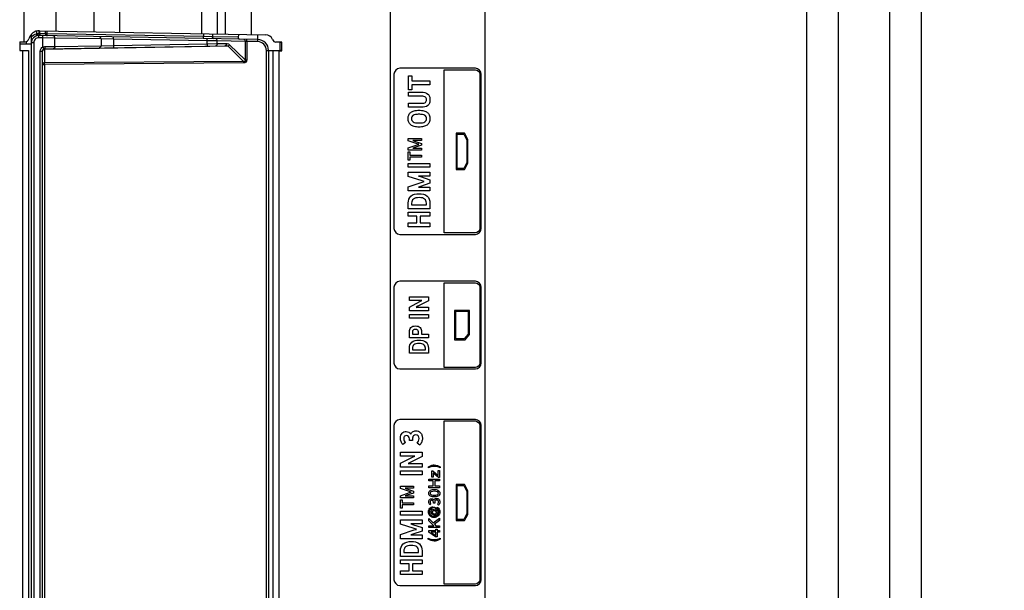
# Model space of a CAD drawing. Units: millimetres. Extents: x 0 to 1189, y 0 to 841.
# Drawn here: x 1038 to 1083, y 293 to 319 of the extents above; entities that cross this region are included whole.
import ezdxf

# ---------------------------------------------------------------- set-up
doc = ezdxf.new("R2010")
doc.units = ezdxf.units.MM
doc.header["$LTSCALE"] = 65.395
doc.layers.get('0').update_dxf_attribs({"linetype": 'CONTINUOUS'})
for name, color, linetype in [('3_ALL_AXES', 7, 'CONTINUOUS'), ('7_ALL_FEATURES', 7, 'CONTINUOUS'), ('DEF_DRAFT_DIM', 7, 'CONTINUOUS')]:
    doc.layers.add(name, color=color, linetype=linetype)
doc.styles.add('TEXTSTYLE_2', font='txt')
doc.dimstyles.new('DIMSTYLE_4', dxfattribs={"dimtxt": 8, "dimasz": 3, "dimexe": 0.8, "dimexo": 0.2, "dimgap": 2, "dimtad": 1, "dimdec": 1, "dimlfac": 3.030303, "dimdsep": 46, "dimtxsty": 'TEXTSTYLE_2', "dimblk": 'OPEN', "dimblk1": 'OPEN', "dimblk2": 'OPEN', "dimcen": 0.09, "dimazin": 2, "dimtp": 0.5, "dimtm": 0.5, "dimtfac": 1, "dimtdec": 1, "dimtofl": 0, "dimtmove": 0, "dimatfit": 3, "dimldrblk": 'OPEN', "dimfxl": 1, "dimtolj": 1, "dimarcsym": 0})

# ---------------------------------------------------------------- blocks, each defined once
blk = doc.blocks.new('_OPEN')
at = {"color": 0, "linetype": 'ByBlock'}
for p, q in [((0, 0), (-1, 0.117)), ((-1, -0.117), (0, 0)), ((-1, 0), (0, 0))]:
    blk.add_line(p, q, dxfattribs=at)
blk = doc.blocks.new('*D19')
at = {"layer": 'DEF_DRAFT_DIM', "color": 2, "linetype": 'Continuous', "transparency": 16777216}
for p, q in [((1074.31, 373.947), (1176.527, 373.947)), ((1175.727, 373.947), (1175.727, 309.772)), ((1175.727, 245.596), (1175.727, 309.772)), ((1072.691, 245.596), (1176.527, 245.596))]:
    blk.add_line(p, q, dxfattribs=at)
at = {"layer": 'DEF_DRAFT_DIM', "color": 2, "linetype": 'Continuous', "transparency": 16777216, "xscale": 3, "yscale": 3, "zscale": 3}
for p, rotation in [((1175.727, 373.947), 90), ((1175.727, 245.596), 270)]:
    blk.add_blockref('_OPEN', p, dxfattribs=dict(at, rotation=rotation))
at = {"layer": 'DEF_DRAFT_DIM', "color": 2, "linetype": 'Continuous', "transparency": 16777216, "insert": (1165.727, 309.772), "char_height": 8, "width": 41.93309, "attachment_point": 2, "rotation": 90, "line_spacing_factor": 0.9, "style": 'TEXTSTYLE_2'}
blk.add_mtext('{\\ftxt;\\W0.0001;\\H0.0001;\\~}{\\ftxt;\\W3.4944237918;\\H8.0; }{\\ftxt;\\W0.0001;\\H0.0001;\\~}', dxfattribs=at)

msp = doc.modelspace()

# ---------------------------------------------------------------- linework, layer by layer
at = {"layer": '3_ALL_AXES', "color": 7, "linetype": 'Continuous'}
for p, q in [((1077.6081, 367.9135), (1077.6081, 219.7149)), ((1079.037, 367.9135), (1079.037, 219.7149)), ((1038.3944, 317.3202), (1038.7904, 317.3202)), ((1038.5264, 317.3202), (1038.5264, 269.5998)), ((1038.7904, 317.3202), (1038.7904, 269.5998)), ((1049.8124, 317.3072), (1049.8124, 269.6128)), ((1050.0764, 317.3072), (1050.2084, 317.3072)), ((1050.0764, 317.3072), (1050.0764, 269.6128))]:
    msp.add_line(p, q, dxfattribs=at)
at = {"layer": '7_ALL_FEATURES', "color": 7, "linetype": 'Continuous'}
for p, q in [((1073.8738, 363.9205), (1073.8738, 252.8182)), ((1075.3027, 363.9205), (1075.3027, 252.8182)), ((1055.0924, 361.669), (1055.0924, 269.9198)), ((1059.3824, 270.623), (1059.3824, 361.669)), ((1038.5968, 317.7162), (1038.5968, 322.0236)), ((1040.0257, 321.5414), (1040.0257, 318.1983)), ((1041.7595, 318.1681), (1041.7595, 321.5717)), ((1042.9026, 318.1481), (1042.9026, 321.5917)), ((1046.5973, 321.6562), (1046.5973, 318.0836)), ((1047.2974, 321.6684), (1047.2974, 318.0714)), ((1047.6791, 318.0647), (1047.6791, 321.675)), ((1048.8458, 318.0444), (1048.8458, 321.6954)), ((1038.9224, 268.8687), (1038.9224, 318.0524)), ((1039.1517, 318.1919), (1039.1517, 318.0796)), ((1039.2038, 318.0907), (1039.2524, 318.0891)), ((1039.2524, 318.2092), (1039.2524, 318.0891)), ((1039.2814, 318.0891), (1039.2524, 318.0891)), ((1049.128, 317.8194), (1039.2524, 317.9918)), ((1039.4443, 317.8895), (1039.2558, 317.8928)), ((1039.2814, 318.2111), (1039.2814, 318.0891)), ((1039.2814, 318.0891), (1039.5586, 318.0842)), ((1039.294, 318.2111), (1049.4881, 318.0332)), ((1039.9814, 317.8815), (1039.4443, 317.8895)), ((1039.4443, 317.4799), (1039.4443, 317.8895)), ((1039.5586, 318.0842), (1039.5586, 318.2065)), ((1039.6273, 318.0842), (1039.5586, 318.0842)), ((1039.6273, 318.0842), (1039.6273, 318.2053)), ((1039.6273, 318.0842), (1046.6766, 317.9612)), ((1042.0624, 317.8452), (1039.9814, 317.8815)), ((1039.9814, 317.5022), (1039.9814, 317.8815)), ((1046.6766, 318.0822), (1046.6766, 317.9612)), ((1046.6766, 317.9612), (1047.0883, 317.9528)), ((1047.0883, 318.075), (1047.0883, 317.9528)), ((1047.0883, 317.9528), (1048.2527, 317.9325)), ((1038.3944, 317.7162), (1038.6463, 317.7162)), ((1038.3944, 317.7162), (1038.3944, 317.3202)), ((1038.3944, 317.6167), (1038.9224, 317.6259)), ((1039.0266, 317.6675), (1038.9224, 317.6675)), ((1039.0266, 317.6675), (1039.0266, 269.4216)), ((1039.5147, 317.3966), (1047.6513, 317.5386)), ((1047.7923, 317.5121), (1039.5147, 317.3676)), ((1039.5311, 317.4956), (1039.9814, 317.5022)), ((1039.9814, 317.5022), (1042.0624, 317.5386)), ((1042.6224, 317.834), (1042.0624, 317.8452)), ((1042.0624, 317.8452), (1042.0624, 317.5386)), ((1042.0624, 317.5386), (1042.6224, 317.5498)), ((1046.8445, 317.7603), (1042.6224, 317.834)), ((1042.6224, 317.834), (1042.6224, 317.5498)), ((1042.6224, 317.5498), (1046.8445, 317.6235)), ((1047.2996, 317.7535), (1046.8445, 317.7603)), ((1046.8445, 317.6235), (1046.8445, 317.7603)), ((1046.8445, 317.6235), (1047.2996, 317.6303)), ((1048.5629, 317.7315), (1047.2996, 317.7535)), ((1047.2996, 317.6303), (1047.2996, 317.7535)), ((1047.2996, 317.6303), (1047.7196, 317.6376)), ((1048.4922, 316.8295), (1047.7923, 317.5121)), ((1048.5629, 316.8971), (1047.8606, 317.5821)), ((1048.6312, 317.7291), (1048.5629, 317.7315)), ((1048.5629, 317.7315), (1048.5629, 316.8971)), ((1049.128, 317.7204), (1048.6312, 317.7291)), ((1048.6312, 317.7291), (1048.6312, 316.8971)), ((1050.2084, 317.7032), (1049.9491, 317.7032)), ((1050.2083, 317.696), (1050.1435, 317.6952)), ((1050.1435, 317.6952), (1050.1436, 317.6887)), ((1050.2084, 317.6887), (1050.1436, 317.6887)), ((1050.2084, 317.3072), (1050.2084, 317.7032)), ((1039.3236, 317.2976), (1039.4174, 317.2976)), ((1039.3236, 269.6092), (1039.3236, 317.2976)), ((1039.4174, 269.6092), (1039.4174, 317.2976)), ((1039.5147, 317.3676), (1039.5147, 316.7646)), ((1049.5171, 317.3245), (1050.1445, 317.3245)), ((1049.5171, 277.4177), (1049.5171, 317.3245)), ((1049.6144, 317.3245), (1049.6143, 277.2875)), ((1050.0764, 317.3072), (1049.8124, 317.3072)), ((1050.1612, 317.3245), (1050.1445, 317.3245)), ((1050.1445, 317.3245), (1050.1445, 317.3072)), ((1050.1766, 317.3245), (1050.1612, 317.3245)), ((1050.2084, 317.3245), (1050.1766, 317.3245)), ((1039.4174, 316.6946), (1039.5147, 316.6946)), ((1048.4922, 316.8295), (1039.5147, 316.7646)), ((1048.4922, 316.7595), (1039.5147, 316.6946)), ((1039.5147, 316.6946), (1039.5147, 276.9159)), ((1048.5629, 316.8971), (1048.6312, 316.8971)), ((1055.2669, 316.2548), (1055.2669, 309.2928)), ((1058.9437, 316.5188), (1055.5309, 316.5188)), ((1055.9195, 316.1779), (1056.0725, 316.1779)), ((1055.9195, 315.5486), (1055.9195, 316.1779)), ((1056.0725, 316.1779), (1056.0725, 315.9549)), ((1057.5333, 316.4528), (1058.9437, 316.4528)), ((1057.5333, 309.0947), (1057.5333, 316.4528)), ((1059.1417, 316.2548), (1059.1417, 309.2928)), ((1059.2078, 309.2928), (1059.2078, 316.2548)), ((1056.0725, 315.9549), (1056.8808, 315.9549)), ((1056.8808, 315.7718), (1056.0725, 315.7718)), ((1056.0725, 315.7718), (1056.0725, 315.5486)), ((1056.8808, 315.9549), (1056.8808, 315.7718)), ((1056.0725, 315.5486), (1055.9195, 315.5486)), ((1055.9195, 315.4385), (1056.5117, 315.4385)), ((1055.9195, 315.2554), (1055.9195, 315.4385)), ((1056.5332, 315.2554), (1055.9195, 315.2554)), ((1055.9195, 314.9406), (1056.5332, 314.9406)), ((1055.9195, 314.7575), (1055.9195, 314.9406)), ((1056.5117, 314.7575), (1055.9195, 314.7575)), ((1058.4484, 313.5912), (1058.0747, 313.5912)), ((1058.0747, 313.5912), (1058.0747, 311.9559)), ((1058.1212, 313.5416), (1058.4192, 313.5416)), ((1058.1212, 312.0054), (1058.1212, 313.5416)), ((1058.4192, 313.5416), (1058.5557, 313.2753)), ((1058.6003, 313.3078), (1058.4484, 313.5912)), ((1055.9122, 313.3516), (1056.5061, 313.3516)), ((1055.9122, 313.2506), (1055.9122, 313.3516)), ((1056.324, 313.1128), (1055.9122, 313.2506)), ((1055.9122, 312.9289), (1056.324, 313.0661)), ((1056.2038, 313.2622), (1056.1251, 313.2639)), ((1056.1251, 313.2622), (1056.2038, 313.2347)), ((1056.5061, 313.2622), (1056.2038, 313.2622)), ((1056.2038, 313.2347), (1056.5061, 313.1313)), ((1056.5061, 313.0474), (1056.2038, 312.945)), ((1056.3983, 313.0908), (1056.324, 313.1128)), ((1056.324, 313.0661), (1056.3983, 313.0882)), ((1056.5061, 313.3516), (1056.5061, 313.2622)), ((1056.5061, 313.1313), (1056.5061, 313.0474)), ((1058.5557, 313.2753), (1058.5557, 312.2715)), ((1058.6003, 312.2393), (1058.6003, 313.3078)), ((1055.9122, 312.8274), (1055.9122, 312.9289)), ((1056.5061, 312.8274), (1055.9122, 312.8274)), ((1055.9122, 312.7488), (1055.9892, 312.7488)), ((1055.9122, 312.3696), (1055.9122, 312.7488)), ((1055.9892, 312.7488), (1055.9892, 312.6038)), ((1055.9892, 312.6038), (1056.5061, 312.6038)), ((1056.2038, 312.945), (1056.1261, 312.9166)), ((1056.1261, 312.915), (1056.2038, 312.9166)), ((1056.2038, 312.9166), (1056.5061, 312.9166)), ((1056.5061, 312.9166), (1056.5061, 312.8274)), ((1056.5061, 312.6038), (1056.5061, 312.5154)), ((1055.9112, 312.2304), (1056.8891, 312.2304)), ((1055.9112, 312.0554), (1055.9112, 312.2304)), ((1055.9892, 312.3696), (1055.9122, 312.3696)), ((1056.5061, 312.5154), (1055.9892, 312.5154)), ((1055.9892, 312.5154), (1055.9892, 312.3696)), ((1056.8891, 312.2304), (1056.8891, 312.0554)), ((1058.5557, 312.2715), (1058.4192, 312.0054)), ((1058.4484, 311.9559), (1058.6003, 312.2393)), ((1056.8891, 312.0554), (1055.9112, 312.0554)), ((1055.9112, 311.8351), (1056.8891, 311.8351)), ((1055.9112, 311.645), (1055.9112, 311.8351)), ((1056.8891, 311.8351), (1056.8891, 311.6587)), ((1058.0747, 311.9559), (1058.4484, 311.9559)), ((1058.4192, 312.0054), (1058.1212, 312.0054)), ((1056.5383, 311.4413), (1055.9112, 311.645)), ((1055.9112, 311.1761), (1056.5383, 311.3812)), ((1056.8891, 311.6587), (1056.3782, 311.6587)), ((1056.3782, 311.6574), (1056.4598, 311.6314)), ((1056.4598, 311.6314), (1056.8891, 311.4905)), ((1056.8891, 311.3319), (1056.4671, 311.1911)), ((1056.6329, 311.4126), (1056.5383, 311.4413)), ((1056.5383, 311.3812), (1056.6329, 311.4099)), ((1056.8891, 311.4905), (1056.8891, 311.3319)), ((1055.9112, 310.986), (1055.9112, 311.1761)), ((1056.8891, 310.986), (1055.9112, 310.986)), ((1056.4671, 311.1911), (1056.3782, 311.1624)), ((1056.3782, 311.161), (1056.8891, 311.161)), ((1056.8891, 311.161), (1056.8891, 310.986)), ((1055.9112, 310.1847), (1055.9112, 310.4431)), ((1056.0669, 310.4417), (1056.0669, 310.3597)), ((1056.0669, 310.3597), (1056.7334, 310.3597)), ((1056.7334, 310.3597), (1056.7334, 310.4417)), ((1056.8891, 310.4431), (1056.8891, 310.1847)), ((1056.8891, 310.1847), (1055.9112, 310.1847)), ((1055.9112, 310.0288), (1056.8891, 310.0288)), ((1055.9112, 309.8538), (1055.9112, 310.0288)), ((1056.8891, 310.0288), (1056.8891, 309.8538)), ((1056.2997, 309.8538), (1055.9112, 309.8538)), ((1055.9112, 309.5448), (1056.2997, 309.5448)), ((1055.9112, 309.3698), (1055.9112, 309.5448)), ((1056.2997, 309.5448), (1056.2997, 309.8538)), ((1056.8891, 309.8538), (1056.4554, 309.8538)), ((1056.4554, 309.8538), (1056.4554, 309.5448)), ((1056.4554, 309.5448), (1056.8891, 309.5448)), ((1056.8891, 309.5448), (1056.8891, 309.3698)), ((1055.5309, 309.0288), (1058.9437, 309.0288)), ((1056.8891, 309.3698), (1055.9112, 309.3698)), ((1058.9437, 309.0947), (1057.5333, 309.0947)), ((1058.9437, 306.9121), (1055.5309, 306.9121)), ((1057.5333, 306.8461), (1058.9437, 306.8461)), ((1057.5333, 303.0232), (1057.5333, 306.8461)), ((1055.2669, 306.648), (1055.2669, 303.2214)), ((1059.1417, 306.648), (1059.1417, 303.2214)), ((1059.2078, 303.2214), (1059.2078, 306.648)), ((1055.9647, 306.2069), (1056.8253, 306.2069)), ((1055.9647, 306.043), (1055.9647, 306.2069)), ((1056.4398, 306.043), (1055.9647, 306.043)), ((1055.9647, 305.751), (1056.4398, 305.9955)), ((1056.8253, 306.0328), (1056.3425, 305.7831)), ((1056.5295, 306.0469), (1056.4398, 306.043)), ((1056.4398, 305.9955), (1056.5295, 306.0441)), ((1056.8253, 306.2069), (1056.8253, 306.0328)), ((1055.9647, 305.5755), (1055.9647, 305.751)), ((1056.8253, 305.5755), (1055.9647, 305.5755)), ((1056.3425, 305.7831), (1056.2644, 305.7408)), ((1056.2644, 305.7369), (1056.3425, 305.7394)), ((1056.3425, 305.7394), (1056.8253, 305.7394)), ((1056.8253, 305.7394), (1056.8253, 305.5755)), ((1058.6698, 305.5979), (1058.0052, 305.5979)), ((1058.0052, 305.5979), (1058.0052, 304.2746)), ((1058.0643, 305.5579), (1058.6136, 305.5579)), ((1058.0643, 304.3148), (1058.0643, 305.5579)), ((1058.6136, 305.5579), (1058.6136, 304.5301)), ((1058.6698, 304.5042), (1058.6698, 305.5979)), ((1055.9647, 305.4179), (1056.8253, 305.4179)), ((1055.9647, 305.254), (1055.9647, 305.4179)), ((1056.8253, 305.254), (1055.9647, 305.254)), ((1056.8253, 305.4179), (1056.8253, 305.254)), ((1055.9648, 304.3686), (1055.9648, 304.636)), ((1056.1018, 304.6337), (1056.1018, 304.5227)), ((1056.3771, 304.5227), (1056.3771, 304.6337)), ((1056.5142, 304.636), (1056.5142, 304.5227)), ((1056.8253, 304.3686), (1055.9648, 304.3686)), ((1056.1018, 304.5227), (1056.3771, 304.5227)), ((1056.5142, 304.5227), (1056.8253, 304.5227)), ((1056.8253, 304.5227), (1056.8253, 304.3686)), ((1058.0052, 304.2746), (1058.4779, 304.2746)), ((1058.4408, 304.3148), (1058.0643, 304.3148)), ((1058.6136, 304.5301), (1058.4408, 304.3148)), ((1058.4779, 304.2746), (1058.6698, 304.5042)), ((1055.9648, 303.6626), (1055.9648, 303.8902)), ((1056.1018, 303.889), (1056.1018, 303.8167)), ((1056.1018, 303.8167), (1056.6884, 303.8167)), ((1056.6884, 303.8167), (1056.6884, 303.889)), ((1056.8253, 303.8902), (1056.8253, 303.6626)), ((1056.8253, 303.6626), (1055.9648, 303.6626)), ((1055.5309, 302.9574), (1058.9437, 302.9574)), ((1058.9437, 303.0232), (1057.5333, 303.0232)), ((1058.9437, 300.6788), (1055.5309, 300.6788)), ((1057.5333, 300.6128), (1058.9437, 300.6128)), ((1057.5333, 293.2547), (1057.5333, 300.6128)), ((1055.2669, 300.4148), (1055.2669, 293.4528)), ((1059.1417, 300.4148), (1059.1417, 293.4528)), ((1059.2078, 293.4528), (1059.2078, 300.4148)), ((1055.9661, 299.7259), (1055.9661, 299.8003)), ((1056.1091, 299.7259), (1055.9661, 299.7259)), ((1056.1091, 299.8003), (1056.1091, 299.7259)), ((1055.7858, 299.6386), (1055.6685, 299.557)), ((1056.4324, 299.527), (1056.3095, 299.6057)), ((1055.5688, 299.1983), (1056.5467, 299.1983)), ((1055.5688, 299.0233), (1055.5688, 299.1983)), ((1056.1086, 299.0233), (1055.5688, 299.0233)), ((1055.5688, 298.7115), (1056.1086, 298.9727)), ((1056.5467, 299.0124), (1055.9981, 298.7457)), ((1056.2104, 299.0274), (1056.1086, 299.0233)), ((1056.1086, 298.9727), (1056.2104, 299.0246)), ((1056.5467, 299.1983), (1056.5467, 299.0124)), ((1055.5688, 298.5242), (1055.5688, 298.7115)), ((1056.5467, 298.5242), (1055.5688, 298.5242)), ((1055.5688, 298.356), (1056.5467, 298.356)), ((1055.5688, 298.181), (1055.5688, 298.356)), ((1055.9981, 298.7457), (1055.9093, 298.7006)), ((1055.9093, 298.6965), (1055.9981, 298.6992)), ((1055.9981, 298.6992), (1056.5467, 298.6992)), ((1056.5467, 298.6992), (1056.5467, 298.5242)), ((1056.5467, 298.356), (1056.5467, 298.181)), ((1056.8228, 298.4918), (1056.8228, 298.5455)), ((1056.9735, 298.3627), (1057.0289, 298.3627)), ((1056.9735, 298.0723), (1056.9735, 298.3627)), ((1057.0289, 298.3627), (1057.2683, 298.1577)), ((1057.2683, 298.3731), (1057.3304, 298.3731)), ((1057.2683, 298.1577), (1057.2683, 298.3731)), ((1057.3304, 298.3731), (1057.3304, 298.0584)), ((1057.3564, 298.5455), (1057.3564, 298.4918)), ((1056.5467, 298.181), (1055.5688, 298.181)), ((1056.8374, 297.9918), (1057.3304, 297.9918)), ((1056.8374, 297.9054), (1056.8374, 297.9918)), ((1057.0338, 297.9054), (1056.8374, 297.9054)), ((1057.0355, 298.0723), (1056.9735, 298.0723)), ((1057.0338, 297.6812), (1057.0338, 297.9054)), ((1057.2754, 298.0584), (1057.0355, 298.2565)), ((1057.0355, 298.2565), (1057.0355, 298.0723)), ((1057.3304, 297.9054), (1057.108, 297.9054)), ((1057.108, 297.9054), (1057.108, 297.6812)), ((1057.3304, 298.0584), (1057.2754, 298.0584)), ((1057.3304, 297.9918), (1057.3304, 297.9054)), ((1055.5628, 297.6646), (1056.1567, 297.6646)), ((1055.5628, 297.5637), (1055.5628, 297.6646)), ((1055.9745, 297.4259), (1055.5628, 297.5637)), ((1055.8544, 297.5753), (1055.7757, 297.577)), ((1055.7757, 297.5753), (1055.8544, 297.5478)), ((1056.1567, 297.5753), (1055.8544, 297.5753)), ((1055.8544, 297.5478), (1056.1567, 297.4443)), ((1056.1567, 297.6646), (1056.1567, 297.5753)), ((1056.8374, 297.6812), (1057.0338, 297.6812)), ((1056.8374, 297.5948), (1056.8374, 297.6812)), ((1057.3304, 297.5948), (1056.8374, 297.5948)), ((1057.108, 297.6812), (1057.3304, 297.6812)), ((1057.3304, 297.6812), (1057.3304, 297.5948)), ((1058.4484, 297.7512), (1058.0747, 297.7512)), ((1058.0747, 297.7512), (1058.0747, 296.1159)), ((1058.1212, 297.7016), (1058.4192, 297.7016)), ((1058.1212, 296.1654), (1058.1212, 297.7016)), ((1058.4192, 297.7016), (1058.5557, 297.4353)), ((1058.6003, 297.4678), (1058.4484, 297.7512)), ((1058.6003, 296.3993), (1058.6003, 297.4678)), ((1055.5628, 297.2419), (1055.9745, 297.3792)), ((1055.5628, 297.1404), (1055.5628, 297.2419)), ((1056.1567, 297.1404), (1055.5628, 297.1404)), ((1055.5628, 297.0619), (1055.6397, 297.0619)), ((1055.5628, 296.6826), (1055.5628, 297.0619)), ((1055.6397, 297.0619), (1055.6397, 296.9168)), ((1055.8544, 297.2581), (1055.7767, 297.2297)), ((1055.7767, 297.2281), (1055.8544, 297.2297)), ((1056.1567, 297.3604), (1055.8544, 297.2581)), ((1055.8544, 297.2297), (1056.1567, 297.2297)), ((1056.0489, 297.4038), (1055.9745, 297.4259)), ((1055.9745, 297.3792), (1056.0489, 297.4012)), ((1056.1567, 297.4443), (1056.1567, 297.3604)), ((1056.1567, 297.2297), (1056.1567, 297.1404)), ((1058.5557, 297.4353), (1058.5557, 296.4315)), ((1055.6397, 296.6826), (1055.5628, 296.6826)), ((1055.6397, 296.9168), (1056.1567, 296.9168)), ((1056.1567, 296.8285), (1055.6397, 296.8285)), ((1055.6397, 296.8285), (1055.6397, 296.6826)), ((1056.1567, 296.9168), (1056.1567, 296.8285)), ((1056.9397, 296.8694), (1056.8939, 296.8309)), ((1056.9561, 296.6479), (1057.138, 296.5986)), ((1056.9561, 296.5995), (1056.9561, 296.6479)), ((1056.9956, 296.5873), (1056.9561, 296.5995)), ((1057.0487, 296.9116), (1057.0487, 296.9559)), ((1057.1083, 296.9116), (1057.0487, 296.9116)), ((1057.1083, 296.9559), (1057.1083, 296.9116)), ((1057.1694, 296.5921), (1057.1855, 296.6055)), ((1057.2291, 296.672), (1057.2291, 296.7205)), ((1057.2798, 296.8164), (1057.2326, 296.8556)), ((1055.5617, 296.5434), (1056.5397, 296.5434)), ((1055.5617, 296.3684), (1055.5617, 296.5434)), ((1056.5397, 296.3684), (1055.5617, 296.3684)), ((1055.5617, 296.1482), (1056.5397, 296.1482)), ((1055.5617, 295.9581), (1055.5617, 296.1482)), ((1056.5397, 296.5434), (1056.5397, 296.3684)), ((1056.5397, 296.1482), (1056.5397, 295.9718)), ((1056.8374, 296.2147), (1057.0339, 296.0183)), ((1056.8374, 296.1082), (1056.8374, 296.2147)), ((1057.0339, 296.0183), (1057.3304, 296.2285)), ((1057.3304, 296.2285), (1057.3304, 296.1206)), ((1058.4192, 296.1654), (1058.1212, 296.1654)), ((1058.5557, 296.4315), (1058.4192, 296.1654)), ((1058.4484, 296.1159), (1058.6003, 296.3993)), ((1056.1888, 295.7543), (1055.5617, 295.9581)), ((1055.5617, 295.4891), (1056.1888, 295.6942)), ((1056.5397, 295.9718), (1056.0288, 295.9718)), ((1056.0288, 295.9704), (1056.1104, 295.9444)), ((1056.1104, 295.9444), (1056.5397, 295.8036)), ((1056.2834, 295.7256), (1056.1888, 295.7543)), ((1056.1888, 295.6942), (1056.2834, 295.7229)), ((1056.5397, 295.8036), (1056.5397, 295.645)), ((1057.0618, 295.8888), (1056.8374, 296.1082)), ((1056.8374, 295.8888), (1057.0618, 295.8888)), ((1056.8374, 295.8024), (1056.8374, 295.8888)), ((1057.3304, 295.8024), (1056.8374, 295.8024)), ((1057.3304, 296.1206), (1057.0951, 295.9594)), ((1057.0951, 295.9594), (1057.1649, 295.8888)), ((1057.1535, 295.7266), (1057.2158, 295.7266)), ((1057.1535, 295.6641), (1057.1535, 295.7266)), ((1057.1649, 295.8888), (1057.3304, 295.8888)), ((1057.2158, 295.7266), (1057.2158, 295.6641)), ((1057.3304, 295.8888), (1057.3304, 295.8024)), ((1058.0747, 296.1159), (1058.4484, 296.1159)), ((1055.5617, 295.299), (1055.5617, 295.4891)), ((1056.5397, 295.299), (1055.5617, 295.299)), ((1056.1177, 295.5041), (1056.0288, 295.4754)), ((1056.0288, 295.474), (1056.5397, 295.474)), ((1056.5397, 295.645), (1056.1177, 295.5041)), ((1056.5397, 295.474), (1056.5397, 295.299)), ((1056.8172, 295.2781), (1056.8172, 295.332)), ((1056.847, 295.6641), (1057.1535, 295.6641)), ((1056.847, 295.5896), (1056.847, 295.6641)), ((1057.1378, 295.3826), (1056.847, 295.5896)), ((1057.1535, 295.5896), (1056.9409, 295.5896)), ((1056.9409, 295.5885), (1057.1535, 295.4432)), ((1057.2158, 295.3826), (1057.1378, 295.3826)), ((1057.1535, 295.4432), (1057.1535, 295.5896)), ((1057.2158, 295.6641), (1057.3306, 295.6641)), ((1057.3306, 295.5896), (1057.2158, 295.5896)), ((1057.2158, 295.5896), (1057.2158, 295.3826)), ((1057.3306, 295.6641), (1057.3306, 295.5896)), ((1057.3509, 295.332), (1057.3509, 295.2781)), ((1055.5617, 294.4977), (1055.5617, 294.7561)), ((1056.5397, 294.4977), (1055.5617, 294.4977)), ((1055.7175, 294.7548), (1055.7175, 294.6728)), ((1055.7175, 294.6728), (1056.3839, 294.6728)), ((1056.3839, 294.6728), (1056.3839, 294.7548)), ((1056.5397, 294.7561), (1056.5397, 294.4977)), ((1055.5617, 294.3419), (1056.5397, 294.3419)), ((1055.5617, 294.1668), (1055.5617, 294.3419)), ((1055.9503, 294.1668), (1055.5617, 294.1668)), ((1055.9503, 293.8578), (1055.9503, 294.1668)), ((1056.5397, 294.1668), (1056.106, 294.1668)), ((1056.106, 294.1668), (1056.106, 293.8578)), ((1056.5397, 294.3419), (1056.5397, 294.1668)), ((1055.5617, 293.8578), (1055.9503, 293.8578)), ((1055.5617, 293.6828), (1055.5617, 293.8578)), ((1056.5397, 293.6828), (1055.5617, 293.6828)), ((1056.106, 293.8578), (1056.5397, 293.8578)), ((1056.5397, 293.8578), (1056.5397, 293.6828)), ((1055.5309, 293.1888), (1058.9437, 293.1888)), ((1058.9437, 293.2547), (1057.5333, 293.2547))]:
    msp.add_line(p, q, dxfattribs=at)
at = {"layer": '7_ALL_FEATURES', "color": 153, "linetype": 'Continuous', "true_color": 0x34a0ef}
msp.add_line((1038.6914, 317.7232), (1038.6914, 317.6219), dxfattribs=at)
at = {"layer": '7_ALL_FEATURES', "color": 7, "linetype": 'Continuous'}
for centre, radius, start, end in [((1039.2854, 317.7162), 0.495, 89, 165.52249), ((1039.2467, 317.6675), 0.3243, 89, 180), ((1039.3514, 318.0891), 0.099, 180, 243.57143), ((1049.4824, 317.7032), 0.33, 19.47122, 89), ((1038.6463, 317.8812), 0.165, 270, 345.52249), ((1049.1194, 317.3245), 0.495, 0, 89), ((1049.9491, 317.8682), 0.165, 199.47122, 270), ((1049.1265, 317.3281), 1.0812, 19.85149, 20.30985), ((1049.5506, 317.6887), 0.5929, 0.63455, 1.40493), ((967.799, 317.3014), 82.3455, 0.016075, 0.269505), ((1039.5164, 317.2976), 0.099, 91, 180), ((1039.5163, 317.2294), 0.1382, 90.6845, 99.74923)]:
    msp.add_arc(centre, radius, start, end, dxfattribs=at)
for points in [[(1038.9224, 317.9375), (1038.9797, 318.0067), (1039.0641, 318.059), (1039.1517, 318.0796)], [(1039.1517, 318.0796), (1039.1677, 318.0871), (1039.186, 318.0914), (1039.2038, 318.0907)], [(1039.2959, 318.0277), (1039.2858, 318.0461), (1039.2812, 318.068), (1039.2814, 318.0891)], [(1039.3067, 318.0121), (1039.3025, 318.0169), (1039.2989, 318.0222), (1039.2959, 318.0277)], [(1039.3497, 317.9901), (1039.3336, 317.9903), (1039.3172, 317.9999), (1039.3067, 318.0121)], [(1048.2527, 317.9325), (1048.2689, 317.9713), (1048.2787, 318.0127), (1048.2863, 318.0541)], [(1039.4443, 317.4799), (1039.472, 317.4899), (1039.5017, 317.4951), (1039.5311, 317.4956)], [(1047.6513, 317.5386), (1047.6991, 317.5394), (1047.7492, 317.5328), (1047.7923, 317.5121)], [(1047.7923, 317.5121), (1047.8213, 317.5271), (1047.8463, 317.5528), (1047.8606, 317.5821)], [(1039.4174, 317.2976), (1039.4174, 317.3081), (1039.4211, 317.3189), (1039.427, 317.3276)], [(1055.5309, 316.5188), (1055.4065, 316.5188), (1055.2669, 316.3792), (1055.2669, 316.2548)], [(1059.2078, 316.2548), (1059.2078, 316.3792), (1059.0682, 316.5188), (1058.9437, 316.5188)], [(1058.9437, 316.4528), (1059.0371, 316.4528), (1059.1417, 316.3481), (1059.1417, 316.2548)], [(1055.2669, 309.2928), (1055.2669, 309.1684), (1055.4065, 309.0288), (1055.5309, 309.0288)], [(1059.1417, 309.2928), (1059.1417, 309.1995), (1059.0371, 309.0947), (1058.9437, 309.0947)], [(1058.9437, 309.0288), (1059.0682, 309.0288), (1059.2078, 309.1684), (1059.2078, 309.2928)], [(1055.5309, 306.9121), (1055.4065, 306.9121), (1055.2669, 306.7725), (1055.2669, 306.648)], [(1059.2078, 306.648), (1059.2078, 306.7725), (1059.0682, 306.9121), (1058.9437, 306.9121)], [(1058.9437, 306.8461), (1059.0371, 306.8461), (1059.1417, 306.7414), (1059.1417, 306.648)], [(1055.2669, 303.2214), (1055.2669, 303.0969), (1055.4065, 302.9574), (1055.5309, 302.9574)], [(1059.1417, 303.2214), (1059.1417, 303.128), (1059.0371, 303.0232), (1058.9437, 303.0232)], [(1058.9437, 302.9574), (1059.0682, 302.9574), (1059.2078, 303.0969), (1059.2078, 303.2214)], [(1055.5309, 300.6788), (1055.4065, 300.6788), (1055.2669, 300.5392), (1055.2669, 300.4148)], [(1059.2078, 300.4148), (1059.2078, 300.5392), (1059.0682, 300.6788), (1058.9437, 300.6788)], [(1058.9437, 300.6128), (1059.0371, 300.6128), (1059.1417, 300.5081), (1059.1417, 300.4148)], [(1055.9824, 300.07), (1055.9998, 300.0521), (1056.0142, 300.0313), (1056.0247, 300.0091)], [(1057.0416, 297.0795), (1057.0554, 297.0682), (1057.0664, 297.0531), (1057.072, 297.0366)], [(1057.138, 296.5986), (1057.1481, 296.5949), (1057.1587, 296.5921), (1057.1694, 296.5921)], [(1055.2669, 293.4528), (1055.2669, 293.3284), (1055.4065, 293.1888), (1055.5309, 293.1888)], [(1059.1417, 293.4528), (1059.1417, 293.3595), (1059.0371, 293.2547), (1058.9437, 293.2547)], [(1058.9437, 293.1888), (1059.0682, 293.1888), (1059.2078, 293.3284), (1059.2078, 293.4528)]]:
    msp.add_open_spline(points, degree=3, dxfattribs=at)
for points, knots in [([(1039.2558, 317.8928), (1039.1978, 317.8938), (1039.0758, 317.8467), (1039.0266, 317.7256), (1039.0266, 317.6675)], [0, 0, 0, 0, 0.4997892, 1, 1, 1, 1]), ([(1039.1726, 317.9832), (1039.1732, 317.9834), (1039.1715, 317.9871), (1039.1718, 317.9914), (1039.1693, 318.0008), (1039.1659, 318.0179), (1039.1597, 318.0448), (1039.1545, 318.0673), (1039.1517, 318.0796)], [0, 0, 0, 0, 0.0194711, 0.0763846, 0.1687191, 0.2929649, 0.6171842, 1, 1, 1, 1]), ([(1039.2524, 317.9918), (1039.2455, 317.9919), (1039.225, 318.002), (1039.2076, 318.0399), (1039.2035, 318.0723), (1039.2038, 318.0907)], [0, 0, 0, 0, 0.1737321, 0.533213, 1, 1, 1, 1]), ([(1039.2558, 317.8928), (1039.2561, 317.9054), (1039.2559, 317.928), (1039.2568, 317.961), (1039.2531, 317.9766), (1039.255, 317.9917), (1039.2524, 317.9918)], [0, 0, 0, 0, 0.3814568, 0.7049278, 0.9215741, 1, 1, 1, 1]), ([(1039.4443, 317.8895), (1039.4445, 317.9021), (1039.4443, 317.9247), (1039.4453, 317.9577), (1039.4416, 317.9733), (1039.4435, 317.9884), (1039.4409, 317.9885)], [0, 0, 0, 0, 0.3814568, 0.7049278, 0.9215741, 1, 1, 1, 1]), ([(1039.5586, 318.0842), (1039.5584, 318.0601), (1039.5671, 318.0152), (1039.608, 317.9856), (1039.6269, 317.9852)], [0, 0, 0, 0, 0.5595733, 1, 1, 1, 1]), ([(1039.6269, 317.9852), (1039.6263, 317.9852), (1039.6273, 317.9892), (1039.6261, 317.9934), (1039.6266, 318.0032), (1039.6263, 318.0206), (1039.6268, 318.0484), (1039.627, 318.0716), (1039.6273, 318.0842)], [0, 0, 0, 0, 0.0194007, 0.0763474, 0.1687565, 0.2930907, 0.6174089, 1, 1, 1, 1]), ([(1039.9814, 317.8815), (1039.9815, 317.9061), (1039.9667, 317.9552), (1039.9195, 317.9801), (1039.8973, 317.9805)], [0, 0, 0, 0, 0.5251679, 1, 1, 1, 1]), ([(1042.0624, 317.8452), (1042.0625, 317.8697), (1042.0477, 317.9189), (1042.0005, 317.9438), (1041.9783, 317.9442)], [0, 0, 0, 0, 0.5251679, 1, 1, 1, 1]), ([(1042.6224, 317.834), (1042.6226, 317.8466), (1042.6229, 317.8698), (1042.6233, 317.8975), (1042.623, 317.915), (1042.6234, 317.9248), (1042.6222, 317.9289), (1042.6231, 317.9329), (1042.6224, 317.9329)], [0, 0, 0, 0, 0.3825289, 0.7067964, 0.8311173, 0.9235264, 0.9804959, 1, 1, 1, 1]), ([(1046.6763, 317.8622), (1046.6756, 317.8622), (1046.6766, 317.8662), (1046.6754, 317.8704), (1046.676, 317.8802), (1046.6757, 317.8976), (1046.6761, 317.9253), (1046.6764, 317.9485), (1046.6766, 317.9612)], [0, 0, 0, 0, 0.0194007, 0.0763473, 0.1687564, 0.2930905, 0.6174085, 1, 1, 1, 1]), ([(1047.1566, 317.8538), (1047.1377, 317.8541), (1047.0969, 317.8838), (1047.0881, 317.9287), (1047.0883, 317.9528)], [0, 0, 0, 0, 0.4404266, 1, 1, 1, 1]), ([(1048.2527, 317.9325), (1048.244, 317.9115), (1048.2383, 317.8707), (1048.2698, 317.8344), (1048.2851, 317.8341)], [0, 0, 0, 0, 0.5963437, 1, 1, 1, 1]), ([(1049.128, 317.8194), (1049.1272, 317.8194), (1049.1283, 317.8239), (1049.1266, 317.8309), (1049.1278, 317.849), (1049.1273, 317.8724), (1049.1279, 317.9126), (1049.1284, 317.9685), (1049.1291, 318.015), (1049.1294, 318.0394)], [0, 0, 0, 0, 0.0109099, 0.0384412, 0.1233807, 0.2353561, 0.3667467, 0.6674482, 1, 1, 1, 1]), ([(1039.3236, 317.2976), (1039.3236, 317.3357), (1039.3466, 317.4135), (1039.4093, 317.4651), (1039.4443, 317.4799)], [0, 0, 0, 0, 0.5001494, 1, 1, 1, 1]), ([(1039.4443, 317.4799), (1039.4492, 317.4685), (1039.4572, 317.4478), (1039.4703, 317.4182), (1039.4726, 317.4027), (1039.4801, 317.3897), (1039.4778, 317.3887)], [0, 0, 0, 0, 0.383084, 0.7063898, 0.9222566, 1, 1, 1, 1]), ([(1039.5311, 317.4956), (1039.5315, 317.4722), (1039.5299, 317.4397), (1039.5241, 317.4091), (1039.5181, 317.3966), (1039.5147, 317.3966)], [0, 0, 0, 0, 0.6835483, 0.9000996, 1, 1, 1, 1]), ([(1039.9814, 317.5022), (1039.9815, 317.4777), (1039.9667, 317.4286), (1039.9195, 317.4036), (1039.8973, 317.4033)], [0, 0, 0, 0, 0.5251679, 1, 1, 1, 1]), ([(1042.0624, 317.5386), (1042.0625, 317.514), (1042.0477, 317.4649), (1042.0005, 317.44), (1041.9783, 317.4396)], [0, 0, 0, 0, 0.5251679, 1, 1, 1, 1]), ([(1042.6224, 317.5498), (1042.6226, 317.5372), (1042.6229, 317.514), (1042.6233, 317.4862), (1042.623, 317.4688), (1042.6234, 317.459), (1042.6222, 317.4548), (1042.6231, 317.4508), (1042.6224, 317.4508)], [0, 0, 0, 0, 0.3825289, 0.7067964, 0.8311173, 0.9235264, 0.9804959, 1, 1, 1, 1]), ([(1046.8445, 317.7603), (1046.8447, 317.7729), (1046.8449, 317.7961), (1046.8453, 317.8238), (1046.845, 317.8413), (1046.8454, 317.8511), (1046.8443, 317.8552), (1046.8451, 317.8592), (1046.8445, 317.8592)], [0, 0, 0, 0, 0.3825289, 0.7067964, 0.8311173, 0.9235264, 0.9804959, 1, 1, 1, 1]), ([(1046.8445, 317.6235), (1046.8447, 317.6109), (1046.8449, 317.5876), (1046.8453, 317.5599), (1046.845, 317.5425), (1046.8454, 317.5327), (1046.8443, 317.5285), (1046.8451, 317.5245), (1046.8445, 317.5245)], [0, 0, 0, 0, 0.3825289, 0.7067964, 0.8311173, 0.9235264, 0.9804959, 1, 1, 1, 1]), ([(1047.2996, 317.7535), (1047.2998, 317.7776), (1047.2911, 317.8225), (1047.2503, 317.8522), (1047.2314, 317.8525)], [0, 0, 0, 0, 0.5595734, 1, 1, 1, 1]), ([(1047.2996, 317.6303), (1047.2998, 317.6062), (1047.2911, 317.5613), (1047.2503, 317.5316), (1047.2314, 317.5313)], [0, 0, 0, 0, 0.5595734, 1, 1, 1, 1]), ([(1047.7196, 317.6376), (1047.7198, 317.6135), (1047.7111, 317.5686), (1047.6703, 317.5389), (1047.6513, 317.5386)], [0, 0, 0, 0, 0.5595734, 1, 1, 1, 1]), ([(1047.7196, 317.6376), (1047.732, 317.6378), (1047.7832, 317.6341), (1047.8328, 317.6092), (1047.8606, 317.5821)], [0, 0, 0, 0, 0.2418699, 1, 1, 1, 1]), ([(1048.5629, 317.7315), (1048.5631, 317.7555), (1048.5544, 317.8004), (1048.5136, 317.8301), (1048.4946, 317.8304)], [0, 0, 0, 0, 0.5595734, 1, 1, 1, 1]), ([(1048.6312, 317.7291), (1048.6314, 317.7417), (1048.6317, 317.7649), (1048.6321, 317.7926), (1048.6317, 317.8101), (1048.6321, 317.8199), (1048.631, 317.8241), (1048.6318, 317.828), (1048.6312, 317.8281)], [0, 0, 0, 0, 0.3825289, 0.7067964, 0.8311173, 0.9235264, 0.9804959, 1, 1, 1, 1]), ([(1049.128, 317.7204), (1049.1282, 317.733), (1049.1285, 317.7563), (1049.1289, 317.784), (1049.1286, 317.8014), (1049.129, 317.8112), (1049.1278, 317.8154), (1049.1287, 317.8194), (1049.128, 317.8194)], [0, 0, 0, 0, 0.3825289, 0.7067964, 0.8311173, 0.9235264, 0.9804959, 1, 1, 1, 1]), ([(1049.5171, 317.3245), (1049.5171, 317.4244), (1049.4346, 317.6325), (1049.228, 317.7187), (1049.128, 317.7204)], [0, 0, 0, 0, 0.5000228, 1, 1, 1, 1]), ([(1039.427, 317.3276), (1039.4302, 317.3325), (1039.4475, 317.3519), (1039.4733, 317.3622), (1039.4929, 317.3656)], [0, 0, 0, 0, 0.2266968, 1, 1, 1, 1]), ([(1039.5147, 317.3966), (1039.514, 317.3966), (1039.5153, 317.3926), (1039.5133, 317.3851), (1039.5146, 317.3747), (1039.5147, 317.3676)], [0, 0, 0, 0, 0.0657584, 0.2600424, 1, 1, 1, 1]), ([(1039.5147, 316.7646), (1039.4907, 316.7643), (1039.4461, 316.7547), (1039.4174, 316.7135), (1039.4174, 316.6946)], [0, 0, 0, 0, 0.5594724, 1, 1, 1, 1]), ([(1039.5147, 316.6946), (1039.5146, 316.701), (1039.5145, 316.7244), (1039.5145, 316.7477), (1039.5147, 316.7646)], [0, 0, 0, 0, 0.275893, 1, 1, 1, 1]), ([(1048.4922, 316.8295), (1048.4921, 316.8245), (1048.492, 316.8012), (1048.4921, 316.7778), (1048.4922, 316.7595)], [0, 0, 0, 0, 0.2143211, 1, 1, 1, 1]), ([(1048.6312, 316.8971), (1048.6312, 316.8612), (1048.6073, 316.782), (1048.5281, 316.7598), (1048.4922, 316.7595)], [0, 0, 0, 0, 0.4995018, 1, 1, 1, 1]), ([(1048.5629, 316.8971), (1048.5679, 316.8772), (1048.5671, 316.8215), (1048.5122, 316.8246), (1048.4922, 316.8295)], [0, 0, 0, 0, 0.4989618, 1, 1, 1, 1]), ([(1056.5117, 315.4385), (1056.6121, 315.4385), (1056.7756, 315.4162), (1056.8854, 315.2448), (1056.9004, 315.099), (1056.8854, 314.953), (1056.7761, 314.7805), (1056.6122, 314.7575), (1056.5117, 314.7575)], [0, 0, 0, 0, 0.2591087, 0.3680868, 0.4990851, 0.6311218, 0.7407253, 1, 1, 1, 1]), ([(1056.5332, 314.9406), (1056.5875, 314.9406), (1056.6725, 314.9479), (1056.7362, 315.0301), (1056.7452, 315.099), (1056.7361, 315.1677), (1056.672, 315.2487), (1056.5874, 315.2554), (1056.5332, 315.2554)], [0, 0, 0, 0, 0.2757619, 0.3814327, 0.5017429, 0.6200183, 0.7245212, 1, 1, 1, 1]), ([(1055.9054, 314.2652), (1055.9069, 314.3156), (1055.9245, 314.4161), (1056.0252, 314.5459), (1056.1598, 314.6023), (1056.288, 314.6242), (1056.4005, 314.6293), (1056.5133, 314.6242), (1056.6418, 314.6028), (1056.7765, 314.5475), (1056.8618, 314.4367), (1056.8907, 314.334), (1056.8952, 314.2779), (1056.8951, 314.2484)], [0, 0, 0, 0, 0.1065679, 0.2142659, 0.3364514, 0.4097214, 0.4931692, 0.577471, 0.6511534, 0.7727382, 0.8798, 0.9368854, 1, 1, 1, 1]), ([(1056.4001, 314.443), (1056.3475, 314.4429), (1056.2577, 314.4379), (1056.1408, 314.4061), (1056.0698, 314.3362), (1056.0524, 314.248), (1056.0697, 314.1596), (1056.1405, 314.0889), (1056.2573, 314.0557), (1056.3544, 314.0507), (1056.4145, 314.0511), (1056.4217, 314.0513)], [0, 0, 0, 0, 0.1743089, 0.2978776, 0.3915407, 0.4870166, 0.5837907, 0.6780675, 0.8012818, 0.9762495, 1, 1, 1, 1]), ([(1056.4217, 314.0513), (1056.4432, 314.0516), (1056.489, 314.0536), (1056.5714, 314.0641), (1056.6599, 314.0896), (1056.7321, 314.1596), (1056.747, 314.2484), (1056.7323, 314.3371), (1056.6599, 314.4067), (1056.5712, 314.4306), (1056.4818, 314.4415), (1056.4288, 314.443), (1056.4001, 314.443)], [0, 0, 0, 0, 0.0746399, 0.1586757, 0.2886313, 0.3874155, 0.4881087, 0.5889334, 0.6871385, 0.8165141, 0.9005962, 1, 1, 1, 1]), ([(1056.8951, 314.2484), (1056.8951, 314.2175), (1056.89, 314.1588), (1056.8564, 314.0529), (1056.764, 313.9442), (1056.6288, 313.8914), (1056.5049, 313.8711), (1056.3629, 313.8649), (1056.1957, 313.8779), (1056.0245, 313.951), (1055.9211, 314.0859), (1055.9043, 314.1982), (1055.9052, 314.2596), (1055.9054, 314.2652)], [0, 0, 0, 0, 0.064663, 0.1227388, 0.2310298, 0.35022, 0.4189692, 0.4943396, 0.6479796, 0.7676799, 0.873175, 0.9884184, 1, 1, 1, 1]), ([(1055.9112, 310.4431), (1055.9112, 310.554), (1055.9984, 310.8202), (1056.2723, 310.8615), (1056.4, 310.8615)], [0, 0, 0, 0, 0.4647469, 1, 1, 1, 1]), ([(1056.4, 310.8615), (1056.5282, 310.8615), (1056.8039, 310.822), (1056.8891, 310.5541), (1056.8891, 310.4431)], [0, 0, 0, 0, 0.5360201, 1, 1, 1, 1]), ([(1056.7334, 310.4417), (1056.7334, 310.5076), (1056.6874, 310.6218), (1056.5387, 310.6801), (1056.4001, 310.6902), (1056.2614, 310.6801), (1056.1128, 310.6218), (1056.0669, 310.5076), (1056.0669, 310.4417)], [0, 0, 0, 0, 0.213634, 0.3370055, 0.5001218, 0.6630659, 0.786366, 1, 1, 1, 1]), ([(1055.9648, 304.636), (1055.9648, 304.7048), (1055.9937, 304.8198), (1056.1249, 304.8904), (1056.2398, 304.9014), (1056.3546, 304.8903), (1056.4851, 304.8196), (1056.5142, 304.7048), (1056.5142, 304.636)], [0, 0, 0, 0, 0.2415071, 0.3579747, 0.5007423, 0.6423695, 0.7584431, 1, 1, 1, 1]), ([(1056.3771, 304.6337), (1056.3771, 304.6625), (1056.3583, 304.7115), (1056.2968, 304.739), (1056.24, 304.7439), (1056.1831, 304.739), (1056.1214, 304.7117), (1056.1018, 304.6626), (1056.1018, 304.6337)], [0, 0, 0, 0, 0.2206469, 0.3435162, 0.4988408, 0.6547158, 0.7786575, 1, 1, 1, 1]), ([(1055.9648, 303.8902), (1055.9648, 303.988), (1056.0415, 304.2224), (1056.2827, 304.259), (1056.3951, 304.259)], [0, 0, 0, 0, 0.4651768, 1, 1, 1, 1]), ([(1056.3951, 304.259), (1056.5078, 304.259), (1056.7505, 304.2238), (1056.8253, 303.9879), (1056.8253, 303.8902)], [0, 0, 0, 0, 0.5356732, 1, 1, 1, 1]), ([(1056.6884, 303.889), (1056.6884, 303.9471), (1056.648, 304.0477), (1056.5171, 304.0992), (1056.3951, 304.108), (1056.273, 304.0992), (1056.1421, 304.0477), (1056.1018, 303.9471), (1056.1018, 303.889)], [0, 0, 0, 0, 0.2138063, 0.3370404, 0.500007, 0.6629613, 0.7861937, 1, 1, 1, 1]), ([(1055.6685, 299.557), (1055.6349, 299.5916), (1055.5794, 299.6815), (1055.5556, 299.8285), (1055.573, 299.9631), (1055.6287, 300.0654), (1055.7177, 300.126), (1055.8281, 300.1464), (1055.9232, 300.121), (1055.97, 300.0828), (1055.9824, 300.07)], [0, 0, 0, 0, 0.1560752, 0.3309233, 0.4722199, 0.5891198, 0.6961929, 0.8092048, 0.9432784, 1, 1, 1, 1]), ([(1056.0247, 300.0091), (1056.043, 300.0522), (1056.088, 300.1129), (1056.1763, 300.1618), (1056.2706, 300.1725), (1056.3787, 300.1551), (1056.4805, 300.0815), (1056.5417, 299.9634), (1056.5527, 299.8714), (1056.5527, 299.8217)], [0, 0, 0, 0, 0.1735471, 0.2658748, 0.3671217, 0.5201032, 0.6621276, 0.8157474, 1, 1, 1, 1]), ([(1055.9661, 299.8003), (1055.9661, 299.8405), (1055.9491, 299.9251), (1055.8369, 299.969), (1055.748, 299.939), (1055.7147, 299.8743), (1055.7111, 299.836), (1055.7115, 299.8146)], [0, 0, 0, 0, 0.2770181, 0.5191412, 0.7375925, 0.8534328, 1, 1, 1, 1]), ([(1055.7115, 299.8146), (1055.7121, 299.7812), (1055.725, 299.7156), (1055.7643, 299.662), (1055.7858, 299.6386)], [0, 0, 0, 0, 0.5109661, 1, 1, 1, 1]), ([(1056.1528, 299.9463), (1056.1513, 299.9449), (1056.1163, 299.9083), (1056.1091, 299.8493), (1056.1091, 299.8003)], [0, 0, 0, 0, 0.0409148, 1, 1, 1, 1]), ([(1056.3095, 299.6057), (1056.3362, 299.6324), (1056.3839, 299.6989), (1056.4161, 299.8198), (1056.3774, 299.9505), (1056.2571, 299.9999), (1056.1779, 299.9711), (1056.1528, 299.9463)], [0, 0, 0, 0, 0.1922333, 0.4076146, 0.6207359, 0.8192115, 1, 1, 1, 1]), ([(1056.5527, 299.8217), (1056.5527, 299.7661), (1056.5318, 299.6567), (1056.4701, 299.5636), (1056.4324, 299.527)], [0, 0, 0, 0, 0.5141854, 1, 1, 1, 1]), ([(1056.8228, 298.5455), (1056.8606, 298.5691), (1056.9452, 298.6132), (1057.1332, 298.6451), (1057.2789, 298.5969), (1057.3564, 298.5455)], [0, 0, 0, 0, 0.2379971, 0.5034646, 1, 1, 1, 1]), ([(1057.3564, 298.4918), (1057.2763, 298.5369), (1057.0901, 298.5882), (1056.9025, 298.5381), (1056.8228, 298.4918)], [0, 0, 0, 0, 0.4992055, 1, 1, 1, 1]), ([(1057.0889, 297.1852), (1057.0603, 297.1852), (1057.0032, 297.189), (1056.9218, 297.2105), (1056.8516, 297.2646), (1056.83, 297.3523), (1056.8514, 297.4401), (1056.9458, 297.5119), (1057.0309, 297.5194), (1057.0889, 297.5193)], [0, 0, 0, 0, 0.1271799, 0.2530945, 0.3704174, 0.500594, 0.6311422, 0.7484816, 1, 1, 1, 1]), ([(1057.0889, 297.5193), (1057.1468, 297.5193), (1057.2318, 297.5119), (1057.3259, 297.4401), (1057.3473, 297.3523), (1057.3258, 297.2646), (1057.2556, 297.2106), (1057.1744, 297.189), (1057.1175, 297.1852), (1057.0889, 297.1852)], [0, 0, 0, 0, 0.2512539, 0.3686891, 0.4994053, 0.6297494, 0.7471682, 0.8730516, 1, 1, 1, 1]), ([(1056.8939, 296.8309), (1056.8764, 296.8447), (1056.8479, 296.8852), (1056.8294, 296.9689), (1056.8575, 297.0751), (1056.9582, 297.1123), (1057.0186, 297.0967), (1057.0391, 297.0816), (1057.0416, 297.0795)], [0, 0, 0, 0, 0.1539466, 0.3261036, 0.5864448, 0.8277014, 0.9780941, 1, 1, 1, 1]), ([(1057.0487, 296.9559), (1057.0487, 296.9761), (1057.0358, 297.0204), (1056.9729, 297.0396), (1056.9108, 297.0183), (1056.8988, 296.975), (1056.899, 296.9537)], [0, 0, 0, 0, 0.2542589, 0.5017974, 0.740401, 1, 1, 1, 1]), ([(1057.0889, 297.4407), (1057.0443, 297.4407), (1056.9832, 297.4388), (1056.914, 297.4), (1056.8976, 297.3522), (1056.914, 297.3044), (1056.9832, 297.2655), (1057.0467, 297.2636), (1057.0939, 297.2637), (1057.0964, 297.2637)], [0, 0, 0, 0, 0.2873636, 0.3930179, 0.4919344, 0.5909745, 0.6966664, 0.9840339, 1, 1, 1, 1]), ([(1057.072, 297.0366), (1057.08, 297.0593), (1057.111, 297.1052), (1057.1854, 297.1246), (1057.2524, 297.1124), (1057.3027, 297.0765), (1057.3341, 297.0206), (1057.3401, 296.9768), (1057.3401, 296.9537)], [0, 0, 0, 0, 0.1799709, 0.3823204, 0.5341983, 0.6772981, 0.8279483, 1, 1, 1, 1]), ([(1057.0964, 297.2637), (1057.1385, 297.2638), (1057.1969, 297.2667), (1057.2637, 297.3044), (1057.28, 297.3522), (1057.2637, 297.4), (1057.1946, 297.4389), (1057.1336, 297.4407), (1057.0889, 297.4407)], [0, 0, 0, 0, 0.2805643, 0.3895194, 0.4918336, 0.5940198, 0.7029359, 1, 1, 1, 1]), ([(1057.1328, 297.028), (1057.132, 297.0272), (1057.114, 297.0094), (1057.1083, 296.9803), (1057.1083, 296.9559)], [0, 0, 0, 0, 0.043562, 1, 1, 1, 1]), ([(1057.2326, 296.8556), (1057.2468, 296.868), (1057.2708, 296.898), (1057.2812, 296.9484), (1057.2741, 296.9914), (1057.2546, 297.0229), (1057.225, 297.0438), (1057.182, 297.052), (1057.1474, 297.0415), (1057.1328, 297.028)], [0, 0, 0, 0, 0.180317, 0.3526008, 0.4746298, 0.5877592, 0.6963428, 0.809343, 1, 1, 1, 1]), ([(1057.075, 296.2574), (1057.0109, 296.2574), (1056.8771, 296.3139), (1056.8042, 296.5033), (1056.8607, 296.6839), (1056.974, 296.7422), (1057.0277, 296.7422)], [0, 0, 0, 0, 0.2682237, 0.5363686, 0.7751327, 1, 1, 1, 1]), ([(1057.1855, 296.6055), (1057.1855, 296.6303), (1057.1345, 296.6825), (1057.03, 296.7081), (1056.8973, 296.6544), (1056.8687, 296.556), (1056.8708, 296.5054), (1056.871, 296.5027)], [0, 0, 0, 0, 0.160409, 0.398241, 0.6858705, 0.9832192, 1, 1, 1, 1]), ([(1056.899, 296.9537), (1056.8991, 296.9367), (1056.9074, 296.9052), (1056.928, 296.8795), (1056.9397, 296.8694)], [0, 0, 0, 0, 0.5165511, 1, 1, 1, 1]), ([(1056.9924, 296.4113), (1056.9621, 296.4385), (1056.9255, 296.5036), (1056.9681, 296.5736), (1056.9956, 296.5873)], [0, 0, 0, 0, 0.5383526, 1, 1, 1, 1]), ([(1057.0277, 296.7422), (1057.1153, 296.7422), (1057.2952, 296.6517), (1057.2128, 296.5399), (1057.1937, 296.5384)], [0, 0, 0, 0, 0.8211109, 1, 1, 1, 1]), ([(1057.2291, 296.7205), (1057.2959, 296.6793), (1057.3774, 296.5262), (1057.2864, 296.3083), (1057.1439, 296.2574), (1057.075, 296.2574)], [0, 0, 0, 0, 0.3685763, 0.676316, 1, 1, 1, 1]), ([(1057.0779, 296.3125), (1057.1347, 296.3125), (1057.2535, 296.3485), (1057.3206, 296.5206), (1057.2719, 296.6349), (1057.2291, 296.672)], [0, 0, 0, 0, 0.3426089, 0.65862, 1, 1, 1, 1]), ([(1057.3401, 296.9537), (1057.3401, 296.9268), (1057.3288, 296.875), (1057.2977, 296.8327), (1057.2798, 296.8164)], [0, 0, 0, 0, 0.5268142, 1, 1, 1, 1]), ([(1056.871, 296.5027), (1056.8741, 296.4515), (1056.9167, 296.349), (1057.0256, 296.3125), (1057.0779, 296.3125)], [0, 0, 0, 0, 0.4846774, 1, 1, 1, 1]), ([(1057.1937, 296.5371), (1057.2157, 296.5181), (1057.2482, 296.4626), (1057.2067, 296.3778), (1057.1117, 296.3446), (1057.0283, 296.3792), (1056.9924, 296.4113)], [0, 0, 0, 0, 0.232325, 0.4431583, 0.661326, 1, 1, 1, 1]), ([(1057.0584, 296.5673), (1057.0432, 296.5665), (1057.0137, 296.5554), (1056.9851, 296.4997), (1057.0368, 296.4341), (1057.0914, 296.4159), (1057.1223, 296.4176), (1057.1243, 296.4178)], [0, 0, 0, 0, 0.176047, 0.3393564, 0.6512962, 0.9782517, 1, 1, 1, 1]), ([(1057.1243, 296.4178), (1057.1387, 296.419), (1057.1684, 296.4273), (1057.1932, 296.4862), (1057.1499, 296.5381), (1057.1009, 296.5613), (1057.0723, 296.5681), (1057.0584, 296.5673)], [0, 0, 0, 0, 0.1665734, 0.3422627, 0.6593654, 0.8366404, 1, 1, 1, 1]), ([(1056.8172, 295.332), (1056.8975, 295.2871), (1057.0834, 295.2357), (1057.2715, 295.2853), (1057.3509, 295.332)], [0, 0, 0, 0, 0.4995926, 1, 1, 1, 1]), ([(1057.3509, 295.2781), (1057.313, 295.2548), (1057.2288, 295.2103), (1057.0406, 295.1788), (1056.895, 295.227), (1056.8172, 295.2781)], [0, 0, 0, 0, 0.237165, 0.5030973, 1, 1, 1, 1]), ([(1055.5617, 294.7561), (1055.5617, 294.867), (1055.649, 295.1332), (1055.9229, 295.1746), (1056.0506, 295.1746)], [0, 0, 0, 0, 0.4647469, 1, 1, 1, 1]), ([(1056.3839, 294.7548), (1056.3839, 294.8206), (1056.338, 294.9349), (1056.1893, 294.9931), (1056.0506, 295.0032), (1055.912, 294.9931), (1055.7634, 294.9348), (1055.7175, 294.8206), (1055.7175, 294.7548)], [0, 0, 0, 0, 0.213634, 0.3370055, 0.5001218, 0.6630659, 0.786366, 1, 1, 1, 1]), ([(1056.0506, 295.1746), (1056.1788, 295.1746), (1056.4545, 295.1351), (1056.5397, 294.8671), (1056.5397, 294.7561)], [0, 0, 0, 0, 0.5360201, 1, 1, 1, 1])]:
    msp.add_open_spline(points, degree=3, knots=knots, dxfattribs=at)

# ---------------------------------------------------------------- dimensions: what is measured, and where the dimension line sits
at = {"layer": 'DEF_DRAFT_DIM', "color": 2, "linetype": 'Continuous'}
dim = msp.add_linear_dim(base=(1175.7269, 245.5964), p1=(1074.1104, 373.9473), p2=(1072.4909, 245.5964), angle=270, text='{\\ftxt;\\W0.0001;\\H0.0001;\\~}{\\ftxt;\\W3.4944237918;\\H8.0; }{\\ftxt;\\W0.0001;\\H0.0001;\\~}', dimstyle='DIMSTYLE_4', dxfattribs=at)
dim.commit()
dim.dimension.update_dxf_attribs({"geometry": '*D19', "text_midpoint": (1175.7269, 309.7549), "dimtype": 160})

doc.saveas('drawing.dxf')
